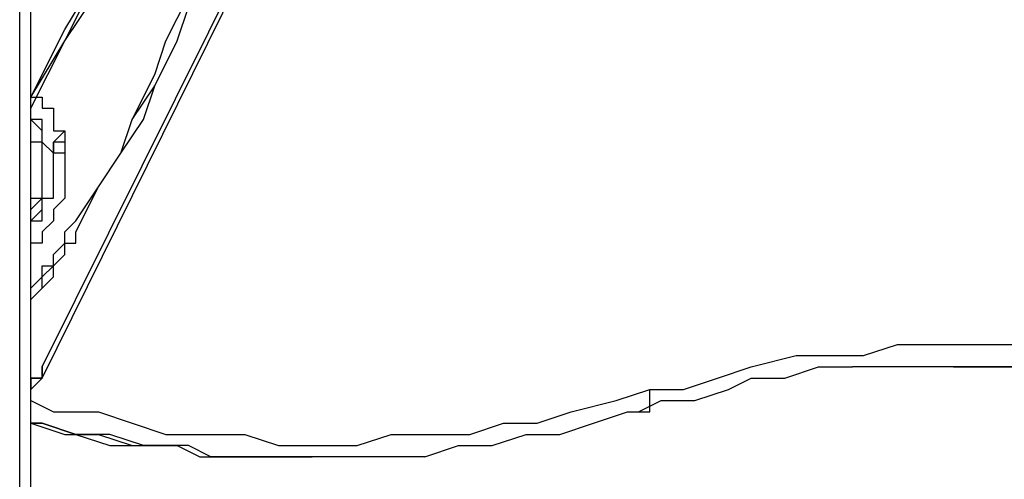
# Model space of a CAD drawing. Units: millimetres. Extents: x 2 to 134, y 21 to 226.
# Drawn here: x 57 to 60, y 176 to 178 of the extents above; entities that cross this region are included whole.
import ezdxf

# ---------------------------------------------------------------- set-up
doc = ezdxf.new("R2010")
doc.units = ezdxf.units.MM
doc.header["$MEASUREMENT"] = 0
doc.layers.add('Ebene 1', color=7, linetype='Continuous', lineweight=0)

msp = doc.modelspace()

# ---------------------------------------------------------------- linework, layer by layer
at = {"layer": 'Ebene 1', "color": 18, "lineweight": 25, "true_color": 0x000000}
for points in [[(57.3264, 165.6644), (57.3264, 165.6644), (57.3264, 213.6422), (57.3264, 213.6422)], [(57.3617, 165.6644), (57.3617, 165.6644), (57.3617, 213.6422), (57.3617, 213.6422)], [(57.3617, 188.8067), (57.3617, 188.8067), (63.3236, 176.7064), (63.3236, 176.7064)], [(63.2883, 176.6711), (63.2883, 176.6711), (57.3617, 188.7008), (57.3617, 188.7008)], [(57.3969, 176.7064), (57.3969, 176.7064), (60.325, 182.6331), (60.325, 182.6331)], [(57.3969, 176.7417), (57.3969, 176.7417), (60.325, 182.6331), (60.325, 182.6331)], [(60.325, 182.6331), (60.325, 182.6331), (63.2531, 176.6711), (63.2531, 176.6711)], [(57.3617, 177.5883), (57.3617, 177.5883), (57.3617, 177.5883), (57.3617, 177.5883)], [(57.3617, 177.5883), (57.3617, 177.5883), (57.3617, 177.5883), (57.3617, 177.5883)], [(57.4675, 177.4825), (57.4675, 177.4825), (57.4322, 177.4472), (57.4322, 177.4472)], [(57.4675, 177.4825), (57.4675, 177.4825), (57.4675, 177.4472), (57.4675, 177.4472)], [(57.4675, 177.4825), (57.4675, 177.4825), (57.4675, 177.4825), (57.4675, 177.4825)], [(57.4675, 177.4825), (57.4675, 177.4825), (57.4675, 177.4825), (57.4675, 177.4825)], [(57.4675, 177.4825), (57.4675, 177.4825), (57.4675, 177.4825), (57.4675, 177.4825)], [(57.4675, 177.4825), (57.4675, 177.4825), (57.4675, 177.4825), (57.4675, 177.4825)], [(57.3969, 177.3414), (57.3969, 177.3414), (57.3969, 177.3414), (57.3969, 177.3414)], [(57.5028, 177.165), (57.5028, 177.165), (57.5028, 177.165), (57.5028, 177.165)], [(57.3617, 176.9181), (57.3617, 176.9181), (57.3617, 176.9181), (57.3617, 176.9181)], [(57.3969, 176.7417), (57.3969, 176.7417), (57.3969, 176.7064), (57.3969, 176.7064)], [(57.3617, 176.6711), (57.3617, 176.6711), (57.3969, 176.7064), (57.3969, 176.7064)], [(57.3617, 176.7064), (57.3617, 176.7064), (57.3969, 176.7064), (57.3969, 176.7064)], [(57.3617, 176.6711), (57.3617, 176.6711), (57.3617, 176.6711), (57.3617, 176.6711)], [(58.2083, 176.4594), (58.2083, 176.4594), (58.2436, 176.4594), (58.2436, 176.4594)], [(58.2436, 176.4594), (58.2436, 176.4594), (58.2436, 176.4594), (58.2436, 176.4594)], [(58.2436, 176.4594), (58.2436, 176.4594), (58.2436, 176.4594), (58.2436, 176.4594)]]:
    msp.add_open_spline(points, degree=3, dxfattribs=at)
for points, knots in [([(57.3617, 177.5883), (57.3617, 177.5883), (57.4675, 177.7647), (57.4675, 177.7647), (57.4675, 177.7647), (57.6086, 177.9764), (57.6086, 177.9764), (57.6086, 177.9764), (57.7144, 178.1881), (57.7144, 178.1881), (57.7144, 178.1881), (57.785, 178.3644), (57.785, 178.3644), (57.785, 178.3644), (57.9261, 178.6114), (57.9261, 178.6114), (57.9261, 178.6114), (57.9967, 178.8231), (57.9967, 178.8231), (57.9967, 178.8231), (58.1025, 179.07), (58.1025, 179.07), (58.1025, 179.07), (58.2083, 179.2817), (58.2083, 179.2817), (58.2083, 179.2817), (58.2789, 179.4581), (58.2789, 179.4581), (58.2789, 179.4581), (58.3142, 179.6344), (58.3142, 179.6344), (58.3142, 179.6344), (58.3847, 179.7756), (58.3847, 179.7756), (58.3847, 179.7756), (58.3847, 179.8814), (58.3847, 179.8814), (58.3847, 179.8814), (58.42, 179.9519), (58.42, 179.9519), (58.42, 179.9519), (58.42, 180.0578), (58.42, 180.0578), (58.42, 180.0578), (58.42, 180.0931), (58.42, 180.0931), (58.42, 180.0931), (58.42, 180.1283), (58.42, 180.1283), (58.42, 180.1283), (58.42, 180.1636), (58.42, 180.1636), (58.42, 180.1636), (58.42, 180.1989), (58.42, 180.1989), (58.42, 180.1989), (58.42, 180.2342), (58.42, 180.2342), (58.42, 180.2342), (58.42, 180.2694), (58.42, 180.2694), (58.42, 180.2694), (58.3847, 180.2694), (58.3847, 180.2694), (58.3847, 180.2694), (58.3494, 180.2694), (58.3494, 180.2694), (58.3494, 180.2694), (58.3142, 180.2694), (58.3142, 180.2694), (58.3142, 180.2694), (58.2789, 180.2694), (58.2789, 180.2694), (58.2789, 180.2694), (58.2789, 180.2342), (58.2789, 180.2342), (58.2789, 180.2342), (58.2436, 180.1989), (58.2436, 180.1989), (58.2436, 180.1989), (58.2083, 180.1636), (58.2083, 180.1636), (58.2083, 180.1636), (58.1378, 180.0931), (58.1378, 180.0931), (58.1378, 180.0931), (58.0672, 180.0225), (58.0672, 180.0225), (58.0672, 180.0225), (57.9614, 179.8814), (57.9614, 179.8814), (57.9614, 179.8814), (57.8908, 179.7756), (57.8908, 179.7756), (57.8908, 179.7756), (57.8203, 179.6344), (57.8203, 179.6344), (57.8203, 179.6344), (57.6792, 179.4228), (57.6792, 179.4228), (57.6792, 179.4228), (57.5733, 179.2111), (57.5733, 179.2111), (57.5733, 179.2111), (57.4675, 178.9994), (57.4675, 178.9994), (57.4675, 178.9994), (57.3617, 178.7878), (57.3617, 178.7878)], [0, 0, 0, 0, 1, 1, 1, 2, 2, 2, 3, 3, 3, 4, 4, 4, 5, 5, 5, 6, 6, 6, 7, 7, 7, 8, 8, 8, 9, 9, 9, 10, 10, 10, 11, 11, 11, 12, 12, 12, 13, 13, 13, 14, 14, 14, 15, 15, 15, 16, 16, 16, 17, 17, 17, 18, 18, 18, 19, 19, 19, 20, 20, 20, 21, 21, 21, 22, 22, 22, 23, 23, 23, 24, 24, 24, 25, 25, 25, 26, 26, 26, 27, 27, 27, 28, 28, 28, 29, 29, 29, 30, 30, 30, 31, 31, 31, 32, 32, 32, 33, 33, 33, 34, 34, 34, 35, 35, 35, 36, 36, 36, 36]), ([(57.3617, 177.5883), (57.3617, 177.5883), (57.4675, 177.8), (57.4675, 177.8), (57.4675, 177.8), (57.5733, 177.9764), (57.5733, 177.9764), (57.5733, 177.9764), (57.6792, 178.1881), (57.6792, 178.1881), (57.6792, 178.1881), (57.785, 178.3997), (57.785, 178.3997), (57.785, 178.3997), (57.8908, 178.6114), (57.8908, 178.6114), (57.8908, 178.6114), (57.9967, 178.8231), (57.9967, 178.8231), (57.9967, 178.8231), (58.0672, 179.0347), (58.0672, 179.0347), (58.0672, 179.0347), (58.1731, 179.2817), (58.1731, 179.2817), (58.1731, 179.2817), (58.2436, 179.4228), (58.2436, 179.4228), (58.2436, 179.4228), (58.2789, 179.5992), (58.2789, 179.5992), (58.2789, 179.5992), (58.3494, 179.7403), (58.3494, 179.7403), (58.3494, 179.7403), (58.3494, 179.8461), (58.3494, 179.8461), (58.3494, 179.8461), (58.3847, 179.9167), (58.3847, 179.9167), (58.3847, 179.9167), (58.3847, 179.9872), (58.3847, 179.9872), (58.3847, 179.9872), (58.42, 180.0578), (58.42, 180.0578), (58.42, 180.0578), (58.42, 180.1283), (58.42, 180.1283), (58.42, 180.1283), (58.42, 180.1636), (58.42, 180.1636), (58.42, 180.1636), (58.42, 180.1989), (58.42, 180.1989), (58.42, 180.1989), (58.3847, 180.2342), (58.3847, 180.2342), (58.3847, 180.2342), (58.3847, 180.2694), (58.3847, 180.2694), (58.3847, 180.2694), (58.3494, 180.2694), (58.3494, 180.2694), (58.3494, 180.2694), (58.3494, 180.2342), (58.3494, 180.2342), (58.3494, 180.2342), (58.3142, 180.2342), (58.3142, 180.2342), (58.3142, 180.2342), (58.2436, 180.1989), (58.2436, 180.1989), (58.2436, 180.1989), (58.2083, 180.1636), (58.2083, 180.1636), (58.2083, 180.1636), (58.1378, 180.0931), (58.1378, 180.0931), (58.1378, 180.0931), (58.0672, 179.9872), (58.0672, 179.9872), (58.0672, 179.9872), (57.9967, 179.8814), (57.9967, 179.8814), (57.9967, 179.8814), (57.8908, 179.7403), (57.8908, 179.7403), (57.8908, 179.7403), (57.8203, 179.5992), (57.8203, 179.5992), (57.8203, 179.5992), (57.7144, 179.4228), (57.7144, 179.4228), (57.7144, 179.4228), (57.5733, 179.2111), (57.5733, 179.2111), (57.5733, 179.2111), (57.4675, 178.9994), (57.4675, 178.9994), (57.4675, 178.9994), (57.3617, 178.7878), (57.3617, 178.7878), (57.3617, 178.7878), (57.3617, 178.7525), (57.3617, 178.7525)], [0, 0, 0, 0, 1, 1, 1, 2, 2, 2, 3, 3, 3, 4, 4, 4, 5, 5, 5, 6, 6, 6, 7, 7, 7, 8, 8, 8, 9, 9, 9, 10, 10, 10, 11, 11, 11, 12, 12, 12, 13, 13, 13, 14, 14, 14, 15, 15, 15, 16, 16, 16, 17, 17, 17, 18, 18, 18, 19, 19, 19, 20, 20, 20, 21, 21, 21, 22, 22, 22, 23, 23, 23, 24, 24, 24, 25, 25, 25, 26, 26, 26, 27, 27, 27, 28, 28, 28, 29, 29, 29, 30, 30, 30, 31, 31, 31, 32, 32, 32, 33, 33, 33, 34, 34, 34, 35, 35, 35, 35]), ([(57.3617, 177.5531), (57.3617, 177.5531), (57.4675, 177.7647), (57.4675, 177.7647), (57.4675, 177.7647), (57.5733, 177.9764), (57.5733, 177.9764), (57.5733, 177.9764), (57.6792, 178.1528), (57.6792, 178.1528), (57.6792, 178.1528), (57.785, 178.3644), (57.785, 178.3644), (57.785, 178.3644), (57.8908, 178.6114), (57.8908, 178.6114), (57.8908, 178.6114), (57.9967, 178.8231), (57.9967, 178.8231), (57.9967, 178.8231), (58.1025, 179.07), (58.1025, 179.07), (58.1025, 179.07), (58.2083, 179.2817), (58.2083, 179.2817), (58.2083, 179.2817), (58.2436, 179.4581), (58.2436, 179.4581), (58.2436, 179.4581), (58.3142, 179.6344), (58.3142, 179.6344), (58.3142, 179.6344), (58.3494, 179.7756), (58.3494, 179.7756), (58.3494, 179.7756), (58.3847, 179.8814), (58.3847, 179.8814), (58.3847, 179.8814), (58.3847, 179.9519), (58.3847, 179.9519), (58.3847, 179.9519), (58.42, 180.0578), (58.42, 180.0578), (58.42, 180.0578), (58.42, 180.0931), (58.42, 180.0931), (58.42, 180.0931), (58.42, 180.1283), (58.42, 180.1283), (58.42, 180.1283), (58.42, 180.1636), (58.42, 180.1636), (58.42, 180.1636), (58.42, 180.1989), (58.42, 180.1989), (58.42, 180.1989), (58.42, 180.2342), (58.42, 180.2342), (58.42, 180.2342), (58.3847, 180.2694), (58.3847, 180.2694), (58.3847, 180.2694), (58.3494, 180.2694), (58.3494, 180.2694)], [0, 0, 0, 0, 1, 1, 1, 2, 2, 2, 3, 3, 3, 4, 4, 4, 5, 5, 5, 6, 6, 6, 7, 7, 7, 8, 8, 8, 9, 9, 9, 10, 10, 10, 11, 11, 11, 12, 12, 12, 13, 13, 13, 14, 14, 14, 15, 15, 15, 16, 16, 16, 17, 17, 17, 18, 18, 18, 19, 19, 19, 20, 20, 20, 21, 21, 21, 21]), ([(57.5028, 177.2003), (57.5028, 177.2003), (57.5733, 177.3061), (57.5733, 177.3061), (57.5733, 177.3061), (57.6439, 177.4119), (57.6439, 177.4119), (57.6439, 177.4119), (57.6792, 177.5178), (57.6792, 177.5178), (57.6792, 177.5178), (57.7497, 177.6589), (57.7497, 177.6589), (57.7497, 177.6589), (57.785, 177.7647), (57.785, 177.7647), (57.785, 177.7647), (57.8556, 177.9058), (57.8556, 177.9058), (57.8556, 177.9058), (57.8908, 178.0117), (57.8908, 178.0117), (57.8908, 178.0117), (57.9614, 178.1528), (57.9614, 178.1528)], [0, 0, 0, 0, 1, 1, 1, 2, 2, 2, 3, 3, 3, 4, 4, 4, 5, 5, 5, 6, 6, 6, 7, 7, 7, 8, 8, 8, 8]), ([(57.5028, 177.165), (57.5028, 177.165), (57.5733, 177.3061), (57.5733, 177.3061), (57.5733, 177.3061), (57.6439, 177.4119), (57.6439, 177.4119), (57.6439, 177.4119), (57.7144, 177.5178), (57.7144, 177.5178), (57.7144, 177.5178), (57.7497, 177.6236), (57.7497, 177.6236), (57.7497, 177.6236), (57.8203, 177.7647), (57.8203, 177.7647), (57.8203, 177.7647), (57.8556, 177.8706), (57.8556, 177.8706), (57.8556, 177.8706), (57.9261, 178.0117), (57.9261, 178.0117), (57.9261, 178.0117), (57.9614, 178.1175), (57.9614, 178.1175)], [0, 0, 0, 0, 1, 1, 1, 2, 2, 2, 3, 3, 3, 4, 4, 4, 5, 5, 5, 6, 6, 6, 7, 7, 7, 8, 8, 8, 8]), ([(57.5028, 177.165), (57.5028, 177.165), (57.5733, 177.3061), (57.5733, 177.3061), (57.5733, 177.3061), (57.6439, 177.4119), (57.6439, 177.4119), (57.6439, 177.4119), (57.6792, 177.5178), (57.6792, 177.5178), (57.6792, 177.5178), (57.7497, 177.6236), (57.7497, 177.6236), (57.7497, 177.6236), (57.8203, 177.7647), (57.8203, 177.7647), (57.8203, 177.7647), (57.8556, 177.8706), (57.8556, 177.8706), (57.8556, 177.8706), (57.9261, 178.0117), (57.9261, 178.0117), (57.9261, 178.0117), (57.9614, 178.1175), (57.9614, 178.1175)], [0, 0, 0, 0, 1, 1, 1, 2, 2, 2, 3, 3, 3, 4, 4, 4, 5, 5, 5, 6, 6, 6, 7, 7, 7, 8, 8, 8, 8]), ([(57.3617, 177.5883), (57.3617, 177.5883), (57.3969, 177.5883), (57.3969, 177.5883), (57.3969, 177.5883), (57.3969, 177.5531), (57.3969, 177.5531), (57.3969, 177.5531), (57.4322, 177.5531), (57.4322, 177.5531), (57.4322, 177.5531), (57.4322, 177.5178), (57.4322, 177.5178), (57.4322, 177.5178), (57.4322, 177.4825), (57.4322, 177.4825), (57.4322, 177.4825), (57.4675, 177.4825), (57.4675, 177.4825)], [0, 0, 0, 0, 1, 1, 1, 2, 2, 2, 3, 3, 3, 4, 4, 4, 5, 5, 5, 6, 6, 6, 6]), ([(57.3617, 177.5531), (57.3617, 177.5531), (57.3617, 177.5531), (57.3617, 177.5531), (57.3617, 177.5531), (57.3617, 177.5883), (57.3617, 177.5883)], [0, 0, 0, 0, 1, 1, 1, 2, 2, 2, 2]), ([(57.3617, 177.165), (57.3617, 177.165), (57.3617, 177.165), (57.3617, 177.165), (57.3617, 177.165), (57.3617, 177.2003), (57.3617, 177.2003), (57.3617, 177.2003), (57.3969, 177.2003), (57.3969, 177.2003), (57.3969, 177.2003), (57.3969, 177.2356), (57.3969, 177.2356), (57.3969, 177.2356), (57.3969, 177.2708), (57.3969, 177.2708), (57.3969, 177.2708), (57.4322, 177.2708), (57.4322, 177.2708), (57.4322, 177.2708), (57.4322, 177.3061), (57.4322, 177.3061), (57.4322, 177.3061), (57.4322, 177.3414), (57.4322, 177.3414), (57.4322, 177.3414), (57.4322, 177.3767), (57.4322, 177.3767), (57.4322, 177.3767), (57.4322, 177.4119), (57.4322, 177.4119), (57.4322, 177.4119), (57.3969, 177.4472), (57.3969, 177.4472), (57.3969, 177.4472), (57.3969, 177.4825), (57.3969, 177.4825), (57.3969, 177.4825), (57.3969, 177.5178), (57.3969, 177.5178), (57.3969, 177.5178), (57.3617, 177.5178), (57.3617, 177.5178), (57.3617, 177.5178), (57.3617, 177.5531), (57.3617, 177.5531)], [0, 0, 0, 0, 1, 1, 1, 2, 2, 2, 3, 3, 3, 4, 4, 4, 5, 5, 5, 6, 6, 6, 7, 7, 7, 8, 8, 8, 9, 9, 9, 10, 10, 10, 11, 11, 11, 12, 12, 12, 13, 13, 13, 14, 14, 14, 15, 15, 15, 15]), ([(57.3969, 177.3414), (57.3969, 177.3414), (57.3969, 177.3767), (57.3969, 177.3767), (57.3969, 177.3767), (57.3969, 177.4119), (57.3969, 177.4119), (57.3969, 177.4119), (57.3969, 177.4472), (57.3969, 177.4472), (57.3969, 177.4472), (57.3617, 177.4472), (57.3617, 177.4472), (57.3617, 177.4472), (57.3617, 177.4825), (57.3617, 177.4825), (57.3617, 177.4825), (57.3617, 177.5178), (57.3617, 177.5178)], [0, 0, 0, 0, 1, 1, 1, 2, 2, 2, 3, 3, 3, 4, 4, 4, 5, 5, 5, 6, 6, 6, 6]), ([(57.3617, 177.2003), (57.3617, 177.2003), (57.3617, 177.2003), (57.3617, 177.2003), (57.3617, 177.2003), (57.3969, 177.2356), (57.3969, 177.2356), (57.3969, 177.2356), (57.3969, 177.2708), (57.3969, 177.2708), (57.3969, 177.2708), (57.3969, 177.3061), (57.3969, 177.3061), (57.3969, 177.3061), (57.3969, 177.3414), (57.3969, 177.3414), (57.3969, 177.3414), (57.3969, 177.3767), (57.3969, 177.3767), (57.3969, 177.3767), (57.3969, 177.4119), (57.3969, 177.4119), (57.3969, 177.4119), (57.3969, 177.4472), (57.3969, 177.4472), (57.3969, 177.4472), (57.3969, 177.4825), (57.3969, 177.4825), (57.3969, 177.4825), (57.3617, 177.5178), (57.3617, 177.5178)], [0, 0, 0, 0, 1, 1, 1, 2, 2, 2, 3, 3, 3, 4, 4, 4, 5, 5, 5, 6, 6, 6, 7, 7, 7, 8, 8, 8, 9, 9, 9, 10, 10, 10, 10]), ([(57.3969, 177.3414), (57.3969, 177.3414), (57.3969, 177.3767), (57.3969, 177.3767), (57.3969, 177.3767), (57.3969, 177.4119), (57.3969, 177.4119), (57.3969, 177.4119), (57.3969, 177.4472), (57.3969, 177.4472), (57.3969, 177.4472), (57.3617, 177.4472), (57.3617, 177.4472), (57.3617, 177.4472), (57.3617, 177.4825), (57.3617, 177.4825)], [0, 0, 0, 0, 1, 1, 1, 2, 2, 2, 3, 3, 3, 4, 4, 4, 5, 5, 5, 5]), ([(57.4675, 177.4825), (57.4675, 177.4825), (57.4675, 177.4472), (57.4675, 177.4472), (57.4675, 177.4472), (57.4322, 177.4472), (57.4322, 177.4472), (57.4322, 177.4472), (57.4322, 177.4119), (57.4322, 177.4119)], [0, 0, 0, 0, 1, 1, 1, 2, 2, 2, 3, 3, 3, 3]), ([(57.4675, 177.4472), (57.4675, 177.4472), (57.4675, 177.4119), (57.4675, 177.4119), (57.4675, 177.4119), (57.4675, 177.3767), (57.4675, 177.3767), (57.4675, 177.3767), (57.4675, 177.3414), (57.4675, 177.3414), (57.4675, 177.3414), (57.4675, 177.3061), (57.4675, 177.3061), (57.4675, 177.3061), (57.4675, 177.2708), (57.4675, 177.2708), (57.4675, 177.2708), (57.4322, 177.2356), (57.4322, 177.2356), (57.4322, 177.2356), (57.4322, 177.2003), (57.4322, 177.2003), (57.4322, 177.2003), (57.3969, 177.165), (57.3969, 177.165), (57.3969, 177.165), (57.3969, 177.1297), (57.3969, 177.1297), (57.3969, 177.1297), (57.3617, 177.1297), (57.3617, 177.1297)], [0, 0, 0, 0, 1, 1, 1, 2, 2, 2, 3, 3, 3, 4, 4, 4, 5, 5, 5, 6, 6, 6, 7, 7, 7, 8, 8, 8, 9, 9, 9, 10, 10, 10, 10]), ([(57.4322, 177.4119), (57.4322, 177.4119), (57.4322, 177.4119), (57.4322, 177.4119), (57.4322, 177.4119), (57.4322, 177.4472), (57.4322, 177.4472)], [0, 0, 0, 0, 1, 1, 1, 2, 2, 2, 2]), ([(57.4675, 177.4472), (57.4675, 177.4472), (57.4675, 177.4119), (57.4675, 177.4119), (57.4675, 177.4119), (57.4322, 177.4119), (57.4322, 177.4119)], [0, 0, 0, 0, 1, 1, 1, 2, 2, 2, 2]), ([(57.3617, 177.2003), (57.3617, 177.2003), (57.3617, 177.2003), (57.3617, 177.2003), (57.3617, 177.2003), (57.3617, 177.2356), (57.3617, 177.2356), (57.3617, 177.2356), (57.3969, 177.2708), (57.3969, 177.2708), (57.3969, 177.2708), (57.3969, 177.3061), (57.3969, 177.3061), (57.3969, 177.3061), (57.3969, 177.3414), (57.3969, 177.3414)], [0, 0, 0, 0, 1, 1, 1, 2, 2, 2, 3, 3, 3, 4, 4, 4, 5, 5, 5, 5]), ([(57.3617, 177.2003), (57.3617, 177.2003), (57.3617, 177.2356), (57.3617, 177.2356), (57.3617, 177.2356), (57.3617, 177.2708), (57.3617, 177.2708), (57.3617, 177.2708), (57.3969, 177.2708), (57.3969, 177.2708), (57.3969, 177.2708), (57.3969, 177.3061), (57.3969, 177.3061), (57.3969, 177.3061), (57.3969, 177.3414), (57.3969, 177.3414)], [0, 0, 0, 0, 1, 1, 1, 2, 2, 2, 3, 3, 3, 4, 4, 4, 5, 5, 5, 5]), ([(57.3617, 176.9533), (57.3617, 176.9533), (57.3617, 176.9886), (57.3617, 176.9886), (57.3617, 176.9886), (57.3969, 177.0239), (57.3969, 177.0239), (57.3969, 177.0239), (57.3969, 177.0592), (57.3969, 177.0592), (57.3969, 177.0592), (57.4322, 177.0592), (57.4322, 177.0592), (57.4322, 177.0592), (57.4322, 177.0944), (57.4322, 177.0944), (57.4322, 177.0944), (57.4675, 177.1297), (57.4675, 177.1297), (57.4675, 177.1297), (57.4675, 177.165), (57.4675, 177.165), (57.4675, 177.165), (57.5028, 177.2003), (57.5028, 177.2003)], [0, 0, 0, 0, 1, 1, 1, 2, 2, 2, 3, 3, 3, 4, 4, 4, 5, 5, 5, 6, 6, 6, 7, 7, 7, 8, 8, 8, 8]), ([(57.3617, 176.9181), (57.3617, 176.9181), (57.3617, 176.9533), (57.3617, 176.9533), (57.3617, 176.9533), (57.3969, 176.9886), (57.3969, 176.9886), (57.3969, 176.9886), (57.4322, 177.0239), (57.4322, 177.0239), (57.4322, 177.0239), (57.4322, 177.0592), (57.4322, 177.0592), (57.4322, 177.0592), (57.4675, 177.0944), (57.4675, 177.0944), (57.4675, 177.0944), (57.4675, 177.1297), (57.4675, 177.1297), (57.4675, 177.1297), (57.5028, 177.1297), (57.5028, 177.1297), (57.5028, 177.1297), (57.5028, 177.165), (57.5028, 177.165)], [0, 0, 0, 0, 1, 1, 1, 2, 2, 2, 3, 3, 3, 4, 4, 4, 5, 5, 5, 6, 6, 6, 7, 7, 7, 8, 8, 8, 8]), ([(57.3617, 176.9181), (57.3617, 176.9181), (57.3617, 176.9533), (57.3617, 176.9533), (57.3617, 176.9533), (57.3969, 176.9886), (57.3969, 176.9886), (57.3969, 176.9886), (57.3969, 177.0239), (57.3969, 177.0239), (57.3969, 177.0239), (57.4322, 177.0592), (57.4322, 177.0592), (57.4322, 177.0592), (57.4322, 177.0944), (57.4322, 177.0944), (57.4322, 177.0944), (57.4675, 177.1297), (57.4675, 177.1297), (57.4675, 177.1297), (57.5028, 177.1297), (57.5028, 177.1297), (57.5028, 177.1297), (57.5028, 177.165), (57.5028, 177.165)], [0, 0, 0, 0, 1, 1, 1, 2, 2, 2, 3, 3, 3, 4, 4, 4, 5, 5, 5, 6, 6, 6, 7, 7, 7, 8, 8, 8, 8]), ([(57.3617, 176.8475), (57.3617, 176.8475), (57.3617, 176.8475), (57.3617, 176.8475), (57.3617, 176.8475), (57.3617, 176.8828), (57.3617, 176.8828), (57.3617, 176.8828), (57.3617, 176.9181), (57.3617, 176.9181)], [0, 0, 0, 0, 1, 1, 1, 2, 2, 2, 3, 3, 3, 3]), ([(59.3019, 176.6711), (59.3019, 176.6711), (59.4078, 176.6711), (59.4078, 176.6711), (59.4078, 176.6711), (59.5136, 176.7064), (59.5136, 176.7064), (59.5136, 176.7064), (59.6194, 176.7417), (59.6194, 176.7417), (59.6194, 176.7417), (59.7606, 176.7769), (59.7606, 176.7769), (59.7606, 176.7769), (59.8664, 176.7769), (59.8664, 176.7769), (59.8664, 176.7769), (59.9722, 176.7769), (59.9722, 176.7769), (59.9722, 176.7769), (60.0781, 176.8122), (60.0781, 176.8122), (60.0781, 176.8122), (60.1839, 176.8122), (60.1839, 176.8122), (60.1839, 176.8122), (60.325, 176.8122), (60.325, 176.8122), (60.325, 176.8122), (60.4308, 176.8122), (60.4308, 176.8122), (60.4308, 176.8122), (60.5367, 176.8122), (60.5367, 176.8122), (60.5367, 176.8122), (60.6425, 176.7769), (60.6425, 176.7769), (60.6425, 176.7769), (60.7836, 176.7769), (60.7836, 176.7769), (60.7836, 176.7769), (60.8894, 176.7769), (60.8894, 176.7769), (60.8894, 176.7769), (60.9953, 176.7417), (60.9953, 176.7417), (60.9953, 176.7417), (61.1011, 176.7064), (61.1011, 176.7064), (61.1011, 176.7064), (61.2069, 176.6711), (61.2069, 176.6711), (61.2069, 176.6711), (61.3481, 176.6711), (61.3481, 176.6711)], [0, 0, 0, 0, 1, 1, 1, 2, 2, 2, 3, 3, 3, 4, 4, 4, 5, 5, 5, 6, 6, 6, 7, 7, 7, 8, 8, 8, 9, 9, 9, 10, 10, 10, 11, 11, 11, 12, 12, 12, 13, 13, 13, 14, 14, 14, 15, 15, 15, 16, 16, 16, 17, 17, 17, 18, 18, 18, 18]), ([(57.3969, 176.7064), (57.3969, 176.7064), (57.3969, 176.7064), (57.3969, 176.7064), (57.3969, 176.7064), (57.3969, 176.7417), (57.3969, 176.7417)], [0, 0, 0, 0, 1, 1, 1, 2, 2, 2, 2]), ([(59.2667, 176.6006), (59.2667, 176.6006), (59.3372, 176.6358), (59.3372, 176.6358), (59.3372, 176.6358), (59.4431, 176.6358), (59.4431, 176.6358), (59.4431, 176.6358), (59.5489, 176.6711), (59.5489, 176.6711), (59.5489, 176.6711), (59.6194, 176.7064), (59.6194, 176.7064), (59.6194, 176.7064), (59.7253, 176.7064), (59.7253, 176.7064), (59.7253, 176.7064), (59.8311, 176.7417), (59.8311, 176.7417), (59.8311, 176.7417), (59.9369, 176.7417), (59.9369, 176.7417)], [0, 0, 0, 0, 1, 1, 1, 2, 2, 2, 3, 3, 3, 4, 4, 4, 5, 5, 5, 6, 6, 6, 7, 7, 7, 7]), ([(60.6072, 176.7417), (60.6072, 176.7417), (60.6072, 176.7417), (60.6072, 176.7417), (60.6072, 176.7417), (60.5014, 176.7417), (60.5014, 176.7417), (60.5014, 176.7417), (60.3956, 176.7417), (60.3956, 176.7417), (60.3956, 176.7417), (60.2897, 176.7417), (60.2897, 176.7417), (60.2897, 176.7417), (60.1486, 176.7417), (60.1486, 176.7417), (60.1486, 176.7417), (60.0428, 176.7417), (60.0428, 176.7417), (60.0428, 176.7417), (59.9369, 176.7417), (59.9369, 176.7417)], [0, 0, 0, 0, 1, 1, 1, 2, 2, 2, 3, 3, 3, 4, 4, 4, 5, 5, 5, 6, 6, 6, 7, 7, 7, 7]), ([(60.2544, 176.7417), (60.2544, 176.7417), (60.3603, 176.7417), (60.3603, 176.7417), (60.3603, 176.7417), (60.4661, 176.7417), (60.4661, 176.7417), (60.4661, 176.7417), (60.5719, 176.7417), (60.5719, 176.7417)], [0, 0, 0, 0, 1, 1, 1, 2, 2, 2, 3, 3, 3, 3]), ([(57.3969, 176.7064), (57.3969, 176.7064), (57.3969, 176.7064), (57.3969, 176.7064), (57.3969, 176.7064), (57.3617, 176.7064), (57.3617, 176.7064), (57.3617, 176.7064), (57.3617, 176.6711), (57.3617, 176.6711)], [0, 0, 0, 0, 1, 1, 1, 2, 2, 2, 3, 3, 3, 3]), ([(57.3617, 176.6358), (57.3617, 176.6358), (57.4322, 176.6006), (57.4322, 176.6006), (57.4322, 176.6006), (57.5733, 176.6006), (57.5733, 176.6006), (57.5733, 176.6006), (57.6792, 176.5653), (57.6792, 176.5653), (57.6792, 176.5653), (57.785, 176.53), (57.785, 176.53), (57.785, 176.53), (57.9261, 176.53), (57.9261, 176.53), (57.9261, 176.53), (58.0319, 176.53), (58.0319, 176.53), (58.0319, 176.53), (58.1378, 176.4947), (58.1378, 176.4947), (58.1378, 176.4947), (58.2436, 176.4947), (58.2436, 176.4947), (58.2436, 176.4947), (58.3847, 176.4947), (58.3847, 176.4947), (58.3847, 176.4947), (58.4906, 176.53), (58.4906, 176.53), (58.4906, 176.53), (58.5964, 176.53), (58.5964, 176.53), (58.5964, 176.53), (58.7375, 176.53), (58.7375, 176.53), (58.7375, 176.53), (58.8433, 176.5653), (58.8433, 176.5653), (58.8433, 176.5653), (58.9492, 176.5653), (58.9492, 176.5653), (58.9492, 176.5653), (59.055, 176.6006), (59.055, 176.6006), (59.055, 176.6006), (59.1961, 176.6358), (59.1961, 176.6358), (59.1961, 176.6358), (59.3019, 176.6711), (59.3019, 176.6711)], [0, 0, 0, 0, 1, 1, 1, 2, 2, 2, 3, 3, 3, 4, 4, 4, 5, 5, 5, 6, 6, 6, 7, 7, 7, 8, 8, 8, 9, 9, 9, 10, 10, 10, 11, 11, 11, 12, 12, 12, 13, 13, 13, 14, 14, 14, 15, 15, 15, 16, 16, 16, 17, 17, 17, 17]), ([(59.2667, 176.6006), (59.2667, 176.6006), (59.2667, 176.6006), (59.2667, 176.6006), (59.2667, 176.6006), (59.3019, 176.6006), (59.3019, 176.6006), (59.3019, 176.6006), (59.3019, 176.6358), (59.3019, 176.6358), (59.3019, 176.6358), (59.3019, 176.6711), (59.3019, 176.6711)], [0, 0, 0, 0, 1, 1, 1, 2, 2, 2, 3, 3, 3, 4, 4, 4, 4]), ([(58.5964, 176.4594), (58.5964, 176.4594), (58.7022, 176.4947), (58.7022, 176.4947), (58.7022, 176.4947), (58.8081, 176.4947), (58.8081, 176.4947), (58.8081, 176.4947), (58.9139, 176.53), (58.9139, 176.53), (58.9139, 176.53), (59.0197, 176.53), (59.0197, 176.53), (59.0197, 176.53), (59.1256, 176.5653), (59.1256, 176.5653), (59.1256, 176.5653), (59.2314, 176.6006), (59.2314, 176.6006), (59.2314, 176.6006), (59.2667, 176.6006), (59.2667, 176.6006)], [0, 0, 0, 0, 1, 1, 1, 2, 2, 2, 3, 3, 3, 4, 4, 4, 5, 5, 5, 6, 6, 6, 7, 7, 7, 7]), ([(57.3617, 176.5653), (57.3617, 176.5653), (57.3969, 176.5653), (57.3969, 176.5653), (57.3969, 176.5653), (57.5028, 176.53), (57.5028, 176.53), (57.5028, 176.53), (57.6086, 176.4947), (57.6086, 176.4947), (57.6086, 176.4947), (57.7144, 176.4947), (57.7144, 176.4947), (57.7144, 176.4947), (57.8203, 176.4947), (57.8203, 176.4947), (57.8203, 176.4947), (57.8908, 176.4594), (57.8908, 176.4594)], [0, 0, 0, 0, 1, 1, 1, 2, 2, 2, 3, 3, 3, 4, 4, 4, 5, 5, 5, 6, 6, 6, 6]), ([(57.9261, 176.4594), (57.9261, 176.4594), (57.8556, 176.4947), (57.8556, 176.4947), (57.8556, 176.4947), (57.7144, 176.4947), (57.7144, 176.4947), (57.7144, 176.4947), (57.6086, 176.53), (57.6086, 176.53), (57.6086, 176.53), (57.5028, 176.53), (57.5028, 176.53), (57.5028, 176.53), (57.3969, 176.5653), (57.3969, 176.5653), (57.3969, 176.5653), (57.3617, 176.5653), (57.3617, 176.5653)], [0, 0, 0, 0, 1, 1, 1, 2, 2, 2, 3, 3, 3, 4, 4, 4, 5, 5, 5, 6, 6, 6, 6]), ([(57.3617, 176.5653), (57.3617, 176.5653), (57.3617, 176.5653), (57.3617, 176.5653), (57.3617, 176.5653), (57.4675, 176.53), (57.4675, 176.53), (57.4675, 176.53), (57.5733, 176.53), (57.5733, 176.53), (57.5733, 176.53), (57.6792, 176.4947), (57.6792, 176.4947), (57.6792, 176.4947), (57.8203, 176.4947), (57.8203, 176.4947), (57.8203, 176.4947), (57.8908, 176.4594), (57.8908, 176.4594)], [0, 0, 0, 0, 1, 1, 1, 2, 2, 2, 3, 3, 3, 4, 4, 4, 5, 5, 5, 6, 6, 6, 6]), ([(57.8908, 176.4594), (57.8908, 176.4594), (57.9261, 176.4594), (57.9261, 176.4594), (57.9261, 176.4594), (58.0319, 176.4594), (58.0319, 176.4594), (58.0319, 176.4594), (58.1378, 176.4594), (58.1378, 176.4594), (58.1378, 176.4594), (58.2083, 176.4594), (58.2083, 176.4594)], [0, 0, 0, 0, 1, 1, 1, 2, 2, 2, 3, 3, 3, 4, 4, 4, 4]), ([(58.5964, 176.4594), (58.5964, 176.4594), (58.4906, 176.4594), (58.4906, 176.4594), (58.4906, 176.4594), (58.3847, 176.4594), (58.3847, 176.4594), (58.3847, 176.4594), (58.2789, 176.4594), (58.2789, 176.4594), (58.2789, 176.4594), (58.1731, 176.4594), (58.1731, 176.4594), (58.1731, 176.4594), (58.0672, 176.4594), (58.0672, 176.4594), (58.0672, 176.4594), (57.9614, 176.4594), (57.9614, 176.4594), (57.9614, 176.4594), (57.9261, 176.4594), (57.9261, 176.4594)], [0, 0, 0, 0, 1, 1, 1, 2, 2, 2, 3, 3, 3, 4, 4, 4, 5, 5, 5, 6, 6, 6, 7, 7, 7, 7])]:
    msp.add_open_spline(points, degree=3, knots=knots, dxfattribs=at)

doc.saveas('drawing.dxf')
